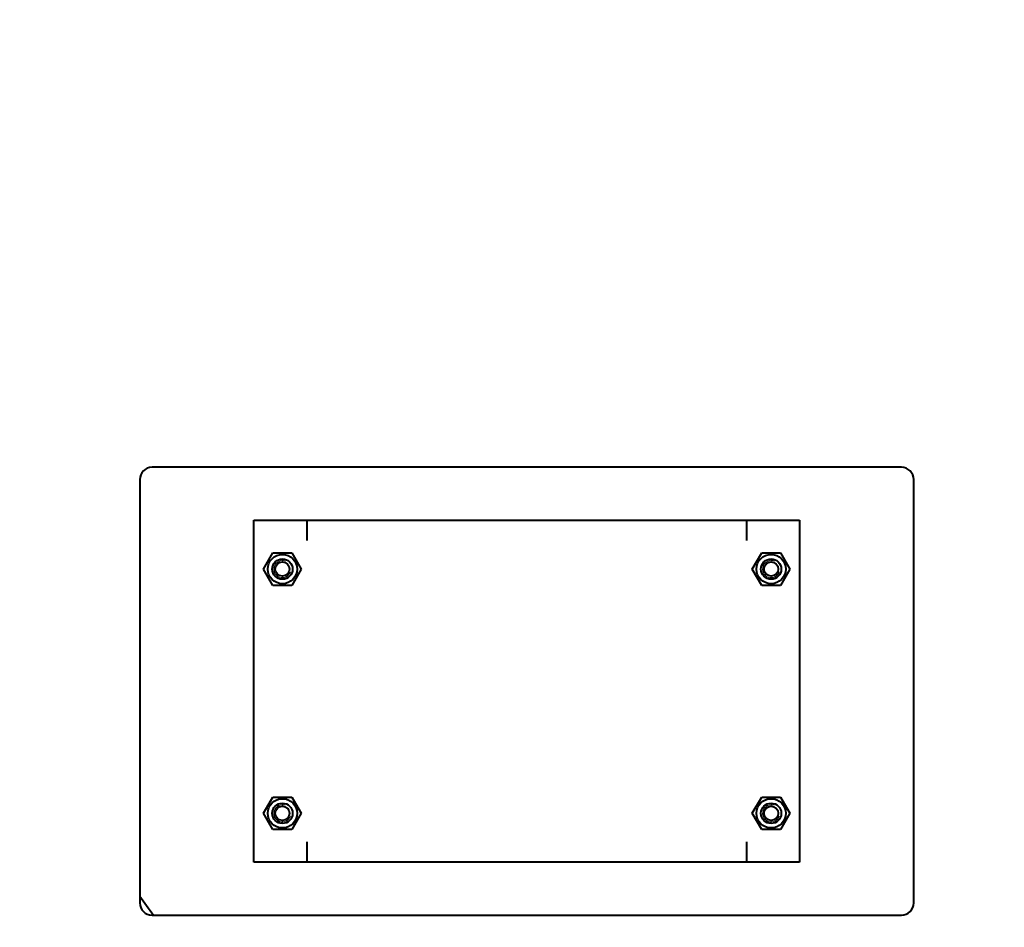
# Model space of a CAD drawing. Units: millimetres. Extents: x -4428 to 4131, y -3615 to 4038.
# Drawn here: x 2035 to 2518, y -2509 to -2063 of the extents above; entities that cross this region are included whole.
import ezdxf

# ---------------------------------------------------------------- set-up
doc = ezdxf.new("R2010")
doc.units = ezdxf.units.MM
doc.linetypes.add('K5LT_BASIC', pattern=[0])
doc.linetypes.add('K5LT_THIN', pattern=[0])
doc.layers.add('Системный слой', color=7, linetype='Continuous')
doc.styles.add('KDIMTEXTSTYLE', font='GOST_AU.SHX', dxfattribs={"width": 0.96, "oblique": 15, "height": 5})
doc.dimstyles.new('KDIMSTYLE (1.00)', dxfattribs={"dimtxt": 5, "dimasz": 1, "dimexe": 2, "dimexo": 0, "dimgap": 1, "dimtad": 1, "dimtxsty": 'KDIMTEXTSTYLE', "dimsah": 1, "dimcen": 0, "dimdle": 1, "dimadec": 0, "dimazin": 0, "dimtfac": 0.667, "dimtmove": 0, "dimatfit": 3, "dimfxl": 1, "dimtvp": 1, "dimtolj": 1, "dimtzin": 0, "dimarcsym": 0})

# ---------------------------------------------------------------- blocks, each defined once
blk = doc.blocks.new('KDIMARROW_01')
at = {"layer": 'Системный слой'}
blk.add_hatch(color=0, dxfattribs=at).paths.add_polyline_path([(0, 0), (-5, 0.66), (-4.5, 0), (-5, -0.66)])
at = {"layer": 'Системный слой', "color": 0, "linetype": 'K5LT_THIN', "lineweight": 20}
for p, q in [((-4.5, 0), (-5, 0.66)), ((-5, 0.66), (0, 0)), ((0, 0), (-5, -0.66)), ((-5, -0.66), (-4.5, 0)), ((0, 0), (-1, 0))]:
    blk.add_line(p, q, dxfattribs=at)
blk = doc.blocks.new('U24')
at = {"layer": 'Системный слой', "color": 150, "linetype": 'K5LT_BASIC', "lineweight": 40, "true_color": 0x0080ff}
for p, q in [((2467.64, -2283.07), (2099.64, -2283.07)), ((2093.64, -2289.07), (2093.64, -2497.07)), ((2473.64, -2497.07), (2473.64, -2289.07)), ((2149.64, -2309.07), (2175.64, -2309.07)), ((2149.64, -2477.07), (2149.64, -2309.07)), ((2175.64, -2309.07), (2175.64, -2319.07)), ((2175.64, -2309.07), (2391.64, -2309.07)), ((2391.64, -2319.07), (2391.64, -2309.07)), ((2391.64, -2309.07), (2417.64, -2309.07)), ((2417.64, -2309.07), (2417.64, -2477.07)), ((2154.41, -2333.07), (2159.02, -2325.07)), ((2159.02, -2325.07), (2168.26, -2325.07)), ((2168.26, -2325.07), (2172.88, -2333.07)), ((2394.41, -2333.07), (2399.02, -2325.07)), ((2399.02, -2325.07), (2408.26, -2325.07)), ((2408.26, -2325.07), (2412.88, -2333.07)), ((2159.02, -2341.07), (2154.41, -2333.07)), ((2172.88, -2333.07), (2168.26, -2341.07)), ((2399.02, -2341.07), (2394.41, -2333.07)), ((2412.88, -2333.07), (2408.26, -2341.07)), ((2168.26, -2341.07), (2159.02, -2341.07)), ((2408.26, -2341.07), (2399.02, -2341.07)), ((2154.41, -2453.07), (2159.02, -2445.07)), ((2159.02, -2445.07), (2168.26, -2445.07)), ((2168.26, -2445.07), (2172.88, -2453.07)), ((2394.41, -2453.07), (2399.02, -2445.07)), ((2399.02, -2445.07), (2408.26, -2445.07)), ((2408.26, -2445.07), (2412.88, -2453.07)), ((2159.02, -2461.07), (2154.41, -2453.07)), ((2172.88, -2453.07), (2168.26, -2461.07)), ((2399.02, -2461.07), (2394.41, -2453.07)), ((2412.88, -2453.07), (2408.26, -2461.07)), ((2168.26, -2461.07), (2159.02, -2461.07)), ((2408.26, -2461.07), (2399.02, -2461.07)), ((2175.64, -2467.07), (2175.64, -2477.07)), ((2391.64, -2477.07), (2391.64, -2467.07)), ((2175.64, -2477.07), (2149.64, -2477.07)), ((2391.64, -2477.07), (2175.64, -2477.07)), ((2417.64, -2477.07), (2391.64, -2477.07)), ((2099.64, -2503.07), (2467.64, -2503.07))]:
    blk.add_line(p, q, dxfattribs=at)
for centre, radius in [((2163.64, -2333.07), 7.2), ((2163.64, -2333.07), 5), ((2163.64, -2333.07), 3.5), ((2403.64, -2333.07), 7.2), ((2403.64, -2333.07), 5), ((2403.64, -2333.07), 3.5), ((2163.64, -2453.07), 7.2), ((2403.64, -2453.07), 7.2), ((2163.64, -2453.07), 5), ((2163.64, -2453.07), 3.5), ((2403.64, -2453.07), 5), ((2403.64, -2453.07), 3.5)]:
    blk.add_circle(centre, radius, dxfattribs=at)
for centre, radius, start, end in [((2894.64, -1929.07), 1165.5, 324.91013, 167.2024), ((2099.64, -2289.07), 6, 90, 180), ((2467.64, -2289.07), 6, 0, 90), ((2894.64, -1929.07), 980, 215.17991, 215.85347), ((2099.64, -2497.07), 6, 180, 270), ((2467.64, -2497.07), 6, 270, 0)]:
    blk.add_arc(centre, radius, start, end, dxfattribs=at)
at = {"layer": 'Системный слой', "color": 7, "linetype": 'K5LT_THIN', "lineweight": 20}
for centre in [(2163.64, -2333.07), (2403.64, -2333.07), (2163.64, -2453.07), (2403.64, -2453.07)]:
    blk.add_arc(centre, 4.19, 70, 340, dxfattribs=at)

msp = doc.modelspace()

# ---------------------------------------------------------------- block references
at = {"layer": 'Системный слой'}
msp.add_blockref('U24', (0, 0), dxfattribs=at)

# ---------------------------------------------------------------- dimensions: what is measured, and where the dimension line sits
at = {"layer": 'Системный слой', "color": 7}
msp.add_linear_dim(base=(4059.644, -3613.025), p1=(1328.644, -1348.074), p2=(4059.644, -1929.074), location=(2694.144, -3613.025), text='\\H75.0;\\W0.965;\\Q15;\\H75.0;\\W0.965;\\Q15;\\Q15;2730', dimstyle='KDIMSTYLE (1.00)', override={"dimexo": 0, "dimblk1": 'KDIMARROW_01', "dimblk2": 'KDIMARROW_01', "dimse1": 0, "dimse2": 0, "dimclrt": 7, "dimtolj": 1}, dxfattribs=at).render()

doc.saveas('drawing.dxf')
